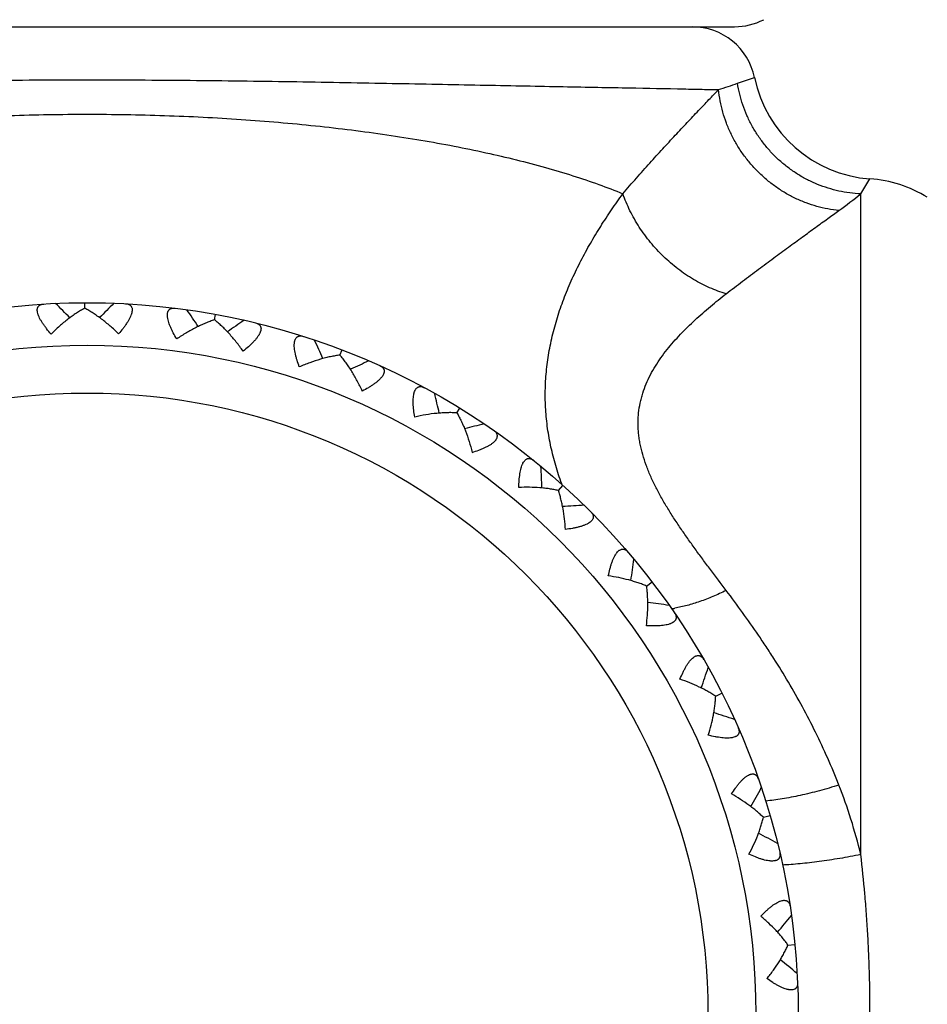
# Model space of a CAD drawing. Units: inches. Extents: x 0 to 11, y 0 to 8.5.
# Drawn here: x 3.7 to 4.1, y 4.6 to 5.1 of the extents above; entities that cross this region are included whole.
import ezdxf

# ---------------------------------------------------------------- set-up
doc = ezdxf.new("R2010")
doc.units = ezdxf.units.IN
doc.header["$LTSCALE"] = 0.605
doc.header["$MEASUREMENT"] = 0
doc.layers.get('0').update_dxf_attribs({"linetype": 'CONTINUOUS'})

msp = doc.modelspace()

# ---------------------------------------------------------------- linework, layer by layer
at = {"color": 7, "linetype": 'CONTINUOUS'}
for p, q in [((3.4313818493, 5.0675256849), (4.0413818493, 5.0675256849)), ((4.0427812967, 5.0409190921), (4.0507630656, 5.0435873784)), ((4.1008375171, 4.9888065934), (4.1051815074, 4.9958682262)), ((4.1008375171, 4.6775544839), (4.1008375171, 4.9888065934)), ((3.7352216741, 4.9348900633), (3.7352124811, 4.937523644)), ((3.7963803483, 4.929431797), (3.796855763, 4.9320221277)), ((3.8554916936, 4.9128176362), (3.8564351124, 4.9152751278)), ((3.9105377492, 4.8856121956), (3.9119171278, 4.8878542079)), ((3.9600558303, 4.8519131828), (3.9599381273, 4.8522264194)), ((3.9600521589, 4.8519126675), (3.9599381273, 4.8522264194)), ((3.9583774659, 4.849076795), (3.9605406024, 4.8514792015)), ((3.9999249501, 4.8040196806), (4.0025107472, 4.8059965912)), ((4.032492778, 4.7521020781), (4.0353980985, 4.7535696611)), ((4.054954528, 4.6950796039), (4.058080234, 4.6959877055)), ((4.0665436338, 4.6348983952), (4.0697830283, 4.6352159564))]:
    msp.add_line(p, q, dxfattribs=at)
for radius in [0.335, 0.315, 0.2924603175]:
    msp.add_circle((3.7363818493, 4.6025256849), radius, dxfattribs=at)
for centre, radius, start, end in [((4.0413818493, 5.0975256849), 0.03, 270, 297.2727272725), ((4.0213818493, 5.0375256849), 0.03, 11.6572408199, 90), ((4.1095254978, 5.0557107675), 0.06, 191.6572418015, 265.8481622194), ((3.8126726843, 5.7104009846), 0.7079237091, 288.204890254, 288.9684340056), ((4.1008375171, 4.9360256849), 0.06, 58.5, 85.8481622199), ((3.932626486, 5.1991796576), 0.2693543708, 305.8955928579, 308.6452875097), ((3.0022997138, 4.2156821133), 1.0187478779, 44.555266165, 45.0915282057), ((4.4731467514, 4.2208163589), 1.0187478779, 135.3084717943, 135.8447338268), ((2.9436661717, 4.3573188641), 1.0187478779, 33.955266165, 34.4915282057), ((4.3903581695, 4.0918011965), 1.0187478778, 124.7084717943, 125.2447338268), ((2.9120874615, 4.5073243522), 1.0187478785, 23.3552666857, 23.8915282056), ((4.2852498325, 3.9802167042), 1.0187478779, 114.1084717943, 114.6447338268), ((2.9086413443, 4.6605789958), 1.0187478779, 12.755266165, 13.2915282057), ((4.1614090145, 3.8898711828), 1.0187478779, 103.5084717943, 104.0447338268), ((2.9327655675, 4.8090504086), 1.0187019094, 2.3176582538, 2.8915380388), ((4.025775984, 3.8248994092), 1.0187019094, 93.1084619612, 93.6823417835), ((2.9844695002, 4.9533524368), 1.0187019098, 351.7176586267, 352.2915380387), ((3.8777921704, 3.7849348881), 1.0187019094, 82.5084619612, 83.0823417103), ((4.0017379806, 4.8563019797), 0.0637541415, 279.0118620177, 280.4448910149), ((3.0618356771, 5.0856809928), 1.0187019094, 341.1176582538, 341.6915380388), ((3.7249821214, 3.7728741701), 1.0187019094, 71.9084619612, 72.4823417835), ((3.1622236435, 5.2015197956), 1.0187019094, 330.5176582538, 331.0915380388), ((3.572561137, 3.7891288789), 1.0187019094, 61.3084619612, 61.8823417834), ((3.2822072284, 5.2969153477), 1.0187019094, 319.9176582538, 320.4915380388), ((3.4257312392, 3.8331442526), 1.0187019094, 50.7084619612, 51.2823417834)]:
    msp.add_arc(centre, radius, start, end, dxfattribs=at)
for points, knots in [([(3.4389245837, 5.0379121175), (3.4418697801, 5.0379736992), (3.4483366172, 5.0381070479), (3.463476971, 5.0384079816), (3.4807726243, 5.0387377037), (3.5001214273, 5.0391043259), (3.5168142403, 5.0394232569), (3.5348281835, 5.0397693355), (3.5540522179, 5.0401398935), (3.5743672029, 5.0405314505), (3.595652637, 5.040935568), (3.6177853523, 5.0413392654), (3.6406345437, 5.0417216819), (3.6640619409, 5.04205619), (3.6879248483, 5.0423183085), (3.7120798705, 5.0424852866), (3.7363819059, 5.0425429235), (3.7606839397, 5.0424853219), (3.7848389541, 5.0423182565), (3.8087018609, 5.0420562722), (3.832129248, 5.0417215548), (3.8549784337, 5.041339364), (3.8771111349, 5.0409356061), (3.8983965597, 5.0405313853), (3.9187115415, 5.040139949), (3.9379355665, 5.0397692989), (3.9559494959, 5.0394232244), (3.972642299, 5.0391044096), (3.9919910919, 5.0387376302), (4.0092867433, 5.0384080112), (4.0244270925, 5.0381070229), (4.0308939267, 5.0379737023), (4.0338391238, 5.0379121285)], [0, 0, 0, 0, 0.0148530987, 0.0326131016, 0.0763536252, 0.1020746361, 0.1301884162, 0.1605351286, 0.1929187568, 0.2271351327, 0.2629835008, 0.3002605037, 0.3387481258, 0.3782065278, 0.4183946958, 0.4590732899, 0.500000094, 0.5409268798, 0.5816054637, 0.6217936251, 0.661252033, 0.6997396201, 0.737016605, 0.7728649598, 0.8070813301, 0.8394649496, 0.8698116379, 0.8979253801, 0.9236463926, 0.9673869164, 0.9851468982, 1, 1, 1, 1]), ([(3.9887463955, 4.9888694628), (3.9908619429, 4.9913469126), (3.995062412, 4.9961888831), (4.0013428474, 5.0032371393), (4.0074531794, 5.0099480869), (4.0133401207, 5.0163052584), (4.0189541526, 5.0222887708), (4.0242459929, 5.0278769802), (4.0291697565, 5.0330429713), (4.0323280895, 5.036339751), (4.0338391238, 5.0379121285)], [0, 0, 0, 0, 0.1466783259, 0.2885910683, 0.4250335762, 0.555304718, 0.6786850088, 0.7944446253, 0.9018154355, 1, 1, 1, 1]), ([(4.0905516599, 4.9809791977), (4.0888006173, 4.9811366016), (4.0852965395, 4.9816159149), (4.0801086388, 4.9828118924), (4.075008728, 4.9844783642), (4.0700403841, 4.9866005856), (4.0652450038, 4.9891610032), (4.0606628857, 4.9921378469), (4.0563324003, 4.9955060318), (4.0522898834, 4.9992372784), (4.0485692865, 5.0033002761), (4.0452017911, 5.0076608683), (4.0422156262, 5.0122824413), (4.0396359043, 5.0171262756), (4.037484501, 5.0221516598), (4.0357791579, 5.0273167196), (4.0345348862, 5.0325773769), (4.0340173627, 5.0361334469), (4.0338392781, 5.0379120899)], [0, 0, 0, 0, 0.0607136903, 0.121934066, 0.1836210681, 0.2457509421, 0.3082702858, 0.3711174168, 0.4342208604, 0.4975009241, 0.5608728134, 0.6242490035, 0.6875416895, 0.7506660823, 0.8135422059, 0.8760936604, 0.9382698844, 1, 1, 1, 1]), ([(4.1008375171, 4.9888065934), (4.0991016843, 4.9888750056), (4.0956279413, 4.9891666884), (4.0904690324, 4.9900613127), (4.0853910273, 4.9914073209), (4.0804343549, 4.9931936302), (4.0756374733, 4.9954065638), (4.071037949, 4.9980286283), (4.0666716717, 5.0010392722), (4.0625727717, 5.0044149807), (4.0587733144, 5.0081293904), (4.0553029595, 5.0121534229), (4.0521887944, 5.0164556092), (4.0494551857, 5.021002383), (4.0471236775, 5.0257581538), (4.045212154, 5.0306860047), (4.0437361711, 5.0357467682), (4.0430486468, 5.0391895767), (4.042781242, 5.0409190758)], [0, 0, 0, 0, 0.0617269427, 0.1236761807, 0.1858201492, 0.2481550214, 0.3106563107, 0.3732981386, 0.4360505806, 0.4988799168, 0.5617503123, 0.6246247135, 0.687465788, 0.7502377055, 0.8129065235, 0.8754376991, 0.9378157865, 1, 1, 1, 1]), ([(3.4840173117, 4.9888694663), (3.487771677, 4.9904060564), (3.4955647615, 4.9933873436), (3.5077392515, 4.9974977512), (3.5206866225, 5.0013600532), (3.5343634227, 5.0049670869), (3.5487208574, 5.0083141469), (3.5637078087, 5.0113947725), (3.5792729227, 5.0142027959), (3.5953647912, 5.0167319447), (3.6119317262, 5.018976097), (3.6289200212, 5.0209283908), (3.6462724776, 5.022586166), (3.6639291698, 5.0239475455), (3.6818292918, 5.0250102555), (3.6999120086, 5.0257721238), (3.7181164768, 5.0262309699), (3.7363818501, 5.0263846347), (3.7546472233, 5.0262309699), (3.7728516915, 5.0257721237), (3.7909344084, 5.0250102554), (3.8088345303, 5.0239475454), (3.8264912225, 5.0225861658), (3.8438436789, 5.0209283906), (3.8608319738, 5.0189760969), (3.8773989088, 5.0167319445), (3.8934907773, 5.0142027957), (3.9090558912, 5.0113947723), (3.9240428424, 5.0083141466), (3.9384002771, 5.0049670867), (3.9520770773, 5.0013600529), (3.9650244481, 4.9974977509), (3.9771989381, 4.9933873432), (3.9849920226, 4.990406056), (3.9887463879, 4.988869466)], [0, 0, 0, 0, 0.0237235034, 0.0487779775, 0.0751291752, 0.1027222271, 0.1314830275, 0.161332831, 0.192189797, 0.2239697359, 0.2565866801, 0.2899520762, 0.3239657162, 0.3585209956, 0.3935103853, 0.4288257369, 0.4643585139, 0.5000000005, 0.5356414872, 0.5711742641, 0.6064896157, 0.6414790054, 0.6760342847, 0.7100479247, 0.7434133208, 0.7760302649, 0.8078102037, 0.8386671696, 0.868516973, 0.8972777733, 0.9248708252, 0.9512220227, 0.9762764967, 1, 1, 1, 1]), ([(3.9599381273, 4.8522264194), (3.9589086109, 4.8550687696), (3.9570273309, 4.8607892429), (3.9551596292, 4.8680666945), (3.9539913676, 4.8739221031), (3.953282963, 4.8783254361), (3.9527443748, 4.882745934), (3.9523794893, 4.8871815503), (3.9521901324, 4.8916298172), (3.9521739262, 4.8975795139), (3.9525993699, 4.9050401173), (3.9538065567, 4.9139694335), (3.9556806514, 4.9228533696), (3.9581790717, 4.9316607482), (3.9607368985, 4.9388992457), (3.9630467081, 4.9446253006), (3.9655320667, 4.9503170223), (3.9689347869, 4.9573203718), (3.9734189277, 4.9655275389), (3.9782473971, 4.9735307375), (3.9833570204, 4.9813160859), (3.9869284209, 4.9863765526), (3.9887463879, 4.988869466)], [0, 0, 0, 0, 0.0620820116, 0.1235739662, 0.154161843, 0.1846754028, 0.2151418665, 0.2455905468, 0.2760503369, 0.3065499438, 0.367748225, 0.4293383592, 0.4914205209, 0.5540467768, 0.6172118412, 0.6489753158, 0.6808309433, 0.7447404702, 0.808798576, 0.8728285363, 0.9366378896, 1, 1, 1, 1]), ([(4.0374603336, 4.9417463515), (4.0347954506, 4.9425116379), (4.0294794908, 4.9444494411), (4.0218424663, 4.9483971794), (4.0157960183, 4.9525092251), (4.0111993453, 4.956253115), (4.0067747968, 4.9602975279), (4.0026925917, 4.9647199954), (3.9990079865, 4.9694587223), (3.9956265913, 4.9743577795), (3.991981304, 4.9807451956), (3.9896998503, 4.9861427969), (3.9887464041, 4.9888694718)], [0, 0, 0, 0, 0.1184503128, 0.2408818201, 0.3664239389, 0.4300524291, 0.4940383896, 0.6224082291, 0.6865267533, 0.7503748258, 0.8765950294, 1, 1, 1, 1]), ([(4.0374603336, 4.9417463515), (4.0400066674, 4.943722485), (4.0450407818, 4.9475807215), (4.051323347, 4.9523011267), (4.0562338776, 4.9559520516), (4.0609495885, 4.9594387794), (4.0666441621, 4.9636183729), (4.0732124161, 4.9684072465), (4.079386902, 4.9728903575), (4.0851226319, 4.9770474987), (4.08879545, 4.9797075778), (4.0905516599, 4.9809792531)], [0, 0, 0, 0, 0.1464697367, 0.2882159241, 0.357097594, 0.4245339327, 0.5547244827, 0.6780934201, 0.7939210943, 0.9014678964, 1, 1, 1, 1]), ([(4.0374603336, 4.8019538409), (4.0349756536, 4.805233711), (4.0312594328, 4.8101344878), (4.026371859, 4.8166807568), (4.02278688, 4.821560802), (4.0192909987, 4.8264364709), (4.0159063991, 4.8313140289), (4.0126581882, 4.8361991093), (4.0095791555, 4.8410993962), (4.0067028335, 4.8460184205), (4.0040695622, 4.8509599402), (4.0017232462, 4.8559237857), (3.9997084318, 4.8609055295), (3.9980721887, 4.8658957828), (3.9970543847, 4.8700745032), (3.9964766051, 4.8734010647), (3.9961649851, 4.875870822), (3.9959767964, 4.8783266663), (3.9959139206, 4.8807650384), (3.995975924, 4.8831824966), (3.9962249029, 4.8863632031), (3.9967205772, 4.8895029032), (3.9974499366, 4.8925772032), (3.9983260608, 4.8955978318), (3.99968793, 4.8992884898), (4.0017030933, 4.9035615986), (4.0040505108, 4.9076775155), (4.0066849589, 4.9116392865), (4.0095621033, 4.9154541266), (4.0126415399, 4.9191317915), (4.0158896584, 4.9226800789), (4.0192737843, 4.9261104148), (4.0227689045, 4.9294302487), (4.0263527501, 4.9326469477), (4.0312105615, 4.9368008038), (4.0349454744, 4.939794703), (4.0374603336, 4.9417463515)], [0, 0, 0, 0, 0.0739414961, 0.1105217384, 0.1468051854, 0.182753141, 0.2183276598, 0.2534840649, 0.2881628815, 0.3223110714, 0.3558594838, 0.3887505135, 0.4209287614, 0.4523619884, 0.4830429237, 0.4981150946, 0.513016351, 0.5277585516, 0.5423571748, 0.5568293742, 0.5711934004, 0.5996685244, 0.6138269898, 0.6279534385, 0.656165386, 0.6844111836, 0.7127579647, 0.7412351021, 0.7698490079, 0.7985781137, 0.8273985989, 0.8562687428, 0.8851515301, 0.9140089711, 0.9427964187, 1, 1, 1, 1]), ([(3.7193665031, 4.9227728149), (3.71863661, 4.9235977997), (3.7175839296, 4.9248468865), (3.7162867981, 4.9265540984), (3.7154108426, 4.9278081571), (3.7146357115, 4.9290404613), (3.7139791911, 4.9302371551), (3.7135346897, 4.9312142051), (3.7132590312, 4.9319650001), (3.7130510198, 4.9326478202), (3.7129154511, 4.9333067597), (3.7128707583, 4.9339326823), (3.7128856227, 4.934480231), (3.7129844699, 4.93499165), (3.713176737, 4.9354415837), (3.7133577827, 4.9357367092), (3.7135769918, 4.9359975992), (3.7138321455, 4.9362241245), (3.714120629, 4.936416791), (3.7145547761, 4.936634065), (3.7151761388, 4.9368220284), (3.7157003406, 4.9368867933), (3.7159747532, 4.9369035407)], [0, 0, 0, 0, 0.1840267197, 0.2726974271, 0.358137415, 0.4395047828, 0.5157968178, 0.5860210063, 0.6185877226, 0.6493455998, 0.7052475045, 0.730484238, 0.7540203775, 0.7966782005, 0.8164189523, 0.8355104728, 0.8543067956, 0.8731422629, 0.8923218212, 0.9120959653, 0.9540695906, 1, 1, 1, 1]), ([(3.7544540692, 4.9370378594), (3.7547285913, 4.9370230282), (3.7552532304, 4.9369619248), (3.755875887, 4.936778305), (3.7563115392, 4.9365640714), (3.756601361, 4.9363734254), (3.756858089, 4.9361486846), (3.7570791163, 4.9358893307), (3.7572622217, 4.9355954757), (3.757457627, 4.9351468917), (3.7575600434, 4.9346361699), (3.7575787289, 4.9340887298), (3.7575383968, 4.9334625009), (3.7574074398, 4.9328026194), (3.7572041873, 4.9321183592), (3.7569337749, 4.931365653), (3.7564960963, 4.9303855207), (3.7558479459, 4.9291842678), (3.7550814293, 4.9279465867), (3.7542142577, 4.9266864524), (3.752929085, 4.9249702453), (3.7518851626, 4.9237138531), (3.7511610523, 4.9228837992)], [0, 0, 0, 0, 0.0459302829, 0.0879036674, 0.1076776709, 0.1268571413, 0.1456926868, 0.1644891554, 0.183580802, 0.2033216975, 0.2459798929, 0.2695164138, 0.2947537884, 0.3506563887, 0.3814146025, 0.4139815994, 0.4842061179, 0.5604985981, 0.6418659682, 0.7273055233, 0.8159746976, 1, 1, 1, 1]), ([(3.7352216696, 4.9348913411), (3.7345652308, 4.9345479384), (3.7332413387, 4.9338069921), (3.7312708986, 4.9325782827), (3.7292790248, 4.9312173351), (3.7265752544, 4.9292154428), (3.7232156256, 4.9264424318), (3.7206413697, 4.9240356601), (3.7193665031, 4.9227728149)], [0, 0, 0, 0, 0.1109975908, 0.2271885477, 0.3478177621, 0.472344254, 0.7311414265, 1, 1, 1, 1]), ([(3.7511610523, 4.9228837992), (3.7498774002, 4.9241377138), (3.7472864046, 4.9265264553), (3.743907499, 4.929275944), (3.7411898195, 4.9312589113), (3.7391884933, 4.9326059198), (3.737209523, 4.9338208434), (3.73588049, 4.9345525295), (3.7352216696, 4.9348913411)], [0, 0, 0, 0, 0.2688586387, 0.527655753, 0.6521821729, 0.7728113737, 0.8890023863, 1, 1, 1, 1]), ([(3.7785667561, 4.9204379053), (3.7780010754, 4.9213830769), (3.7771961299, 4.9228044904), (3.7762351775, 4.9247211784), (3.7756048556, 4.9261149703), (3.7750696358, 4.927468832), (3.7746444521, 4.9287658725), (3.7743872657, 4.9298080161), (3.774254421, 4.9305967068), (3.7741755649, 4.9313061388), (3.7741635224, 4.9319787718), (3.7742347316, 4.9326022346), (3.7743500647, 4.9331377052), (3.7745413013, 4.9336222139), (3.7748130534, 4.9340291019), (3.7750452983, 4.9342858876), (3.7753087577, 4.9345020018), (3.775601227, 4.9346777256), (3.7759202289, 4.9348140374), (3.7763869353, 4.9349477418), (3.7770322707, 4.9350181971), (3.7775594408, 4.9349854292), (3.7778322514, 4.9349514122)], [0, 0, 0, 0, 0.1840267197, 0.2726974271, 0.358137415, 0.4395047828, 0.5157968178, 0.5860210063, 0.6185877226, 0.6493455998, 0.7052475045, 0.730484238, 0.7540203775, 0.7966782005, 0.8164189523, 0.8355104728, 0.8543067956, 0.8731422629, 0.8923218212, 0.9120959653, 0.9540695906, 1, 1, 1, 1]), ([(3.796380579, 4.9294330539), (3.7956721727, 4.929216264), (3.7942345743, 4.9287314935), (3.7920717364, 4.9278862167), (3.789863505, 4.9269149011), (3.7868376227, 4.9254445326), (3.7830252257, 4.9233368502), (3.7800521697, 4.9214446871), (3.7785667561, 4.9204379053)], [0, 0, 0, 0, 0.1109975908, 0.2271885477, 0.3478177621, 0.472344254, 0.7311414265, 1, 1, 1, 1]), ([(3.8098391581, 4.9146983455), (3.8088080704, 4.916166992), (3.8067007015, 4.9189915876), (3.8038852279, 4.9223157115), (3.8015786942, 4.924764761), (3.7998593039, 4.9264569299), (3.7981375909, 4.9280151555), (3.796965832, 4.928978833), (3.796380579, 4.9294330539)], [0, 0, 0, 0, 0.2688586387, 0.527655753, 0.6521821729, 0.7728113737, 0.8890023863, 1, 1, 1, 1]), ([(3.8156796394, 4.9280051167), (3.8159467487, 4.9279400398), (3.8164511949, 4.9277834711), (3.817029449, 4.9274884462), (3.8174182584, 4.9271977296), (3.8176680649, 4.9269570237), (3.8178790705, 4.9266888926), (3.8180486175, 4.9263933063), (3.8181745433, 4.9260707833), (3.8182840965, 4.9255939091), (3.8182908172, 4.925073063), (3.8182084814, 4.9245315276), (3.818053642, 4.9239234042), (3.8178035336, 4.9232988731), (3.8174778789, 4.9226636781), (3.8170736197, 4.9219735593), (3.8164631133, 4.9210906641), (3.8156050513, 4.9200291383), (3.8146239419, 4.9189535797), (3.8135397649, 4.9178744665), (3.8119608246, 4.9164239551), (3.8107036013, 4.9153810337), (3.8098391581, 4.9146983455)], [0, 0, 0, 0, 0.0459302829, 0.0879036674, 0.1076776709, 0.1268571413, 0.1456926868, 0.1644891554, 0.183580802, 0.2033216975, 0.2459798929, 0.2695164138, 0.2947537884, 0.3506563887, 0.3814146025, 0.4139815994, 0.4842061179, 0.5604985981, 0.6418659682, 0.7273055233, 0.8159746976, 1, 1, 1, 1]), ([(3.8363272678, 4.9072528737), (3.8359451058, 4.908285974), (3.8354153673, 4.9098312024), (3.8348233905, 4.9118919513), (3.8344602147, 4.9133779071), (3.834183173, 4.9148071201), (3.8340038373, 4.9161602401), (3.8339427433, 4.9172319096), (3.8339572464, 4.9180315786), (3.8340102369, 4.9187434102), (3.8341221317, 4.9194067802), (3.8343068126, 4.9200065048), (3.834518678, 4.9205116221), (3.8347957774, 4.9209526846), (3.8351377396, 4.92130264), (3.8354132574, 4.9215123219), (3.8357119755, 4.9216762845), (3.8360317785, 4.9217952095), (3.8363704115, 4.9218705144), (3.8368537488, 4.9219160858), (3.8375010321, 4.9218666285), (3.8380131786, 4.9217374461), (3.8382750763, 4.9216538258)], [0, 0, 0, 0, 0.1840267194, 0.2726974278, 0.3581374161, 0.4395047824, 0.5157968131, 0.586020999, 0.6185877191, 0.6493456025, 0.7052475131, 0.7304842451, 0.7540203838, 0.7966782039, 0.8164189551, 0.8355104751, 0.8543067977, 0.873142265, 0.8923218232, 0.9120959669, 0.9540695914, 1, 1, 1, 1]), ([(3.8554917737, 4.9128176464), (3.8547555773, 4.9127348683), (3.8532533364, 4.9125228184), (3.8509719151, 4.9120898224), (3.8486226895, 4.9115412885), (3.8453779682, 4.9106526267), (3.8412429191, 4.9092822072), (3.8379725331, 4.9079692318), (3.8363272678, 4.9072528737)], [0, 0, 0, 0, 0.1109975778, 0.2271886144, 0.3478180146, 0.4723445689, 0.7311412581, 1, 1, 1, 1]), ([(3.8660102174, 4.8958586569), (3.8652668843, 4.8974919115), (3.8637150651, 4.9006559597), (3.8615591136, 4.9044412687), (3.859742446, 4.907272816), (3.8583636733, 4.9092523928), (3.8569579784, 4.9111007393), (3.855983485, 4.9122635186), (3.8554917737, 4.9128176464)], [0, 0, 0, 0, 0.2688586387, 0.5276557529, 0.6521821729, 0.7728113737, 0.8890023863, 1, 1, 1, 1]), ([(3.8741988314, 4.9078639882), (3.8744494115, 4.9077508868), (3.8749164485, 4.9075041963), (3.8754305647, 4.9071078353), (3.8757592615, 4.9067505576), (3.8759605269, 4.9064680071), (3.8761186087, 4.9061656368), (3.876230889, 4.9058439061), (3.8762953373, 4.9055037226), (3.8763152994, 4.9050148337), (3.8762260951, 4.9045016394), (3.8760455482, 4.9039844908), (3.8757814859, 4.9034152278), (3.8754207622, 4.9028473618), (3.8749838197, 4.9022829109), (3.8744595108, 4.9016789327), (3.8736970127, 4.9009234073), (3.8726583241, 4.9000378378), (3.8714961065, 4.8991611095), (3.8702319263, 4.8982998469), (3.8684131065, 4.8971645361), (3.8669854905, 4.8963706798), (3.8660102174, 4.8958586569)], [0, 0, 0, 0, 0.0459302829, 0.0879036674, 0.1076776709, 0.1268571413, 0.1456926868, 0.1644891554, 0.183580802, 0.2033216975, 0.2459798929, 0.2695164138, 0.2947537884, 0.3506563887, 0.3814146025, 0.4139815994, 0.4842061179, 0.5604985981, 0.6418659682, 0.7273055233, 0.8159746976, 1, 1, 1, 1]), ([(3.890676712, 4.8836677159), (3.8904911117, 4.8847534859), (3.8902546599, 4.8863697916), (3.8900518625, 4.8885042695), (3.8899682278, 4.8900316747), (3.8899588193, 4.8914874609), (3.8900314522, 4.8928504794), (3.8901685359, 4.8939150996), (3.8903298915, 4.8946984547), (3.8905129201, 4.8953883913), (3.8907449333, 4.8960198579), (3.8910367828, 4.8965753761), (3.8913379499, 4.8970329008), (3.8916914546, 4.897415464), (3.8920919562, 4.8976965431), (3.8924013437, 4.897851965), (3.8927251254, 4.89795818), (3.8930613475, 4.8980162475), (3.8934080543, 4.8980279753), (3.8938915265, 4.8979838585), (3.8945186665, 4.8978161766), (3.89499831, 4.8975949886), (3.8952403565, 4.8974646188)], [0, 0, 0, 0, 0.1840267197, 0.2726974271, 0.358137415, 0.4395047827, 0.5157968178, 0.5860210063, 0.6185877226, 0.6493455998, 0.7052475045, 0.730484238, 0.7540203775, 0.7966782005, 0.8164189523, 0.8355104728, 0.8543067956, 0.8731422629, 0.8923218212, 0.9120959653, 0.9540695906, 1, 1, 1, 1]), ([(3.9105378298, 4.8856121909), (3.9097989692, 4.8856662497), (3.908283357, 4.8857341575), (3.9059612189, 4.8857282212), (3.9035511807, 4.8856211912), (3.9001983572, 4.8853445651), (3.8958817791, 4.8847581791), (3.8924256754, 4.8840692005), (3.890676712, 4.8836677159)], [0, 0, 0, 0, 0.1109975908, 0.2271885477, 0.3478177621, 0.472344254, 0.7311414265, 1, 1, 1, 1]), ([(3.9105378298, 4.8856121909), (3.9109192176, 4.8849770682), (3.9116631869, 4.8836548719), (3.9127048882, 4.8815794874), (3.9136959869, 4.8793800642), (3.9149607867, 4.8762626579), (3.9163836349, 4.8721453536), (3.9173269419, 4.8687498395), (3.9177571509, 4.8670077188)], [0, 0, 0, 0, 0.1109976137, 0.2271886263, 0.3478178271, 0.4723442471, 0.7311413613, 1, 1, 1, 1]), ([(3.9177571509, 4.8670077188), (3.9188099687, 4.8673316013), (3.9203592539, 4.8678492989), (3.922355878, 4.8686306616), (3.9237569158, 4.8692446795), (3.925060576, 4.8698926552), (3.9262444414, 4.8705720446), (3.9271329076, 4.8711744147), (3.9277593721, 4.8716716388), (3.9282926898, 4.8721460815), (3.9287517176, 4.8726379014), (3.9291159904, 4.8731488755), (3.9293885865, 4.8736239873), (3.9295706714, 4.8741120149), (3.9296409817, 4.8745962331), (3.9296402104, 4.8749424668), (3.929589029, 4.8752793614), (3.9294892662, 4.8756056512), (3.9293434108, 4.8759204032), (3.9290860448, 4.8763320482), (3.928653613, 4.8768162178), (3.9282399249, 4.8771446107), (3.928014426, 4.8773018767)], [0, 0, 0, 0, 0.1840253024, 0.2726944767, 0.3581340318, 0.4395014019, 0.5157938821, 0.5860184006, 0.6185853975, 0.6493436113, 0.7052462116, 0.7304835862, 0.7540201071, 0.7966783025, 0.816419198, 0.8355108446, 0.8543073132, 0.8731428587, 0.8923223291, 0.9120963326, 0.9540697171, 1, 1, 1, 1]), ([(3.9397601804, 4.8504873769), (3.9397774761, 4.8515887601), (3.9398423809, 4.8532209797), (3.9400356843, 4.8553563383), (3.940234445, 4.8568730636), (3.9404929909, 4.858305738), (3.9408151134, 4.8596321362), (3.9411456961, 4.8606533723), (3.9414483975, 4.8613936781), (3.9417552176, 4.8620381729), (3.9420994307, 4.8626161845), (3.9424884882, 4.8631085369), (3.9428686782, 4.863502854), (3.9432865236, 4.8638138612), (3.9437318957, 4.864016471), (3.9440645936, 4.8641123285), (3.9444023885, 4.8641571709), (3.9447435546, 4.8641523989), (3.9450865023, 4.8641001494), (3.9455536089, 4.8639678501), (3.9461392017, 4.8636876663), (3.9465699724, 4.8633820218), (3.9467839067, 4.8632093519)], [0, 0, 0, 0, 0.1840267197, 0.2726974271, 0.358137415, 0.4395047827, 0.5157968178, 0.5860210063, 0.6185877226, 0.6493455998, 0.7052475045, 0.730484238, 0.7540203775, 0.7966782005, 0.8164189523, 0.8355104728, 0.8543067956, 0.8731422629, 0.8923218212, 0.9120959653, 0.9540695906, 1, 1, 1, 1]), ([(3.9583626585, 4.8490603497), (3.957676806, 4.8492183331), (3.9562704012, 4.8495073306), (3.9541079195, 4.8498600487), (3.9518618096, 4.8501417212), (3.9487359958, 4.8504262177), (3.9446917648, 4.8506002846), (3.9414212798, 4.8505549237), (3.9397601804, 4.8504873769)], [0, 0, 0, 0, 0.1128638315, 0.230156019, 0.3512785441, 0.4757935053, 0.733404971, 1, 1, 1, 1]), ([(3.9617263568, 4.8307089428), (3.9616199014, 4.8323680036), (3.9613231549, 4.8356253143), (3.9607273043, 4.8396291958), (3.9601176298, 4.8427081477), (3.959602718, 4.8449125101), (3.9590258913, 4.8470262762), (3.9585914676, 4.8483947681), (3.9583626585, 4.8490603497)], [0, 0, 0, 0, 0.2665950879, 0.5242065508, 0.6487214785, 0.7698439826, 0.8871361661, 1, 1, 1, 1]), ([(3.9736444602, 4.839024001), (3.9738385458, 4.8388292881), (3.9741875425, 4.8384328274), (3.9745274009, 4.8378797327), (3.9747078033, 4.8374290179), (3.9747956158, 4.8370934116), (3.9748360209, 4.8367546121), (3.9748267346, 4.8364139785), (3.974766181, 4.8360730802), (3.9746112342, 4.8356089656), (3.9743456048, 4.8351608955), (3.9739931819, 4.8347415652), (3.9735441805, 4.8343031739), (3.9730053135, 4.8339004137), (3.972396408, 4.8335279117), (3.9716917937, 4.8331494832), (3.9707106986, 4.832713967), (3.9694252339, 4.8322549594), (3.9680274307, 4.8318480829), (3.9665398023, 4.8314918717), (3.9644363661, 4.8310764296), (3.9628198901, 4.8308412687), (3.9617263568, 4.8307089428)], [0, 0, 0, 0, 0.0459302829, 0.0879036673, 0.1076776708, 0.1268571412, 0.1456926866, 0.1644891552, 0.1835808019, 0.2033216973, 0.2459798927, 0.2695164137, 0.2947537885, 0.3506563888, 0.3814146026, 0.4139815994, 0.4842061179, 0.560498598, 0.6418659678, 0.7273055229, 0.8159746975, 1, 1, 1, 1]), ([(3.9819024883, 4.8088442785), (3.9821220898, 4.8099236854), (3.982486136, 4.8115161125), (3.9830689429, 4.8135794735), (3.9835433154, 4.8150337541), (3.9840609918, 4.8163944205), (3.9846216101, 4.8176389293), (3.9851344093, 4.8185819273), (3.9855681255, 4.8192539177), (3.9859882655, 4.8198309744), (3.9864329307, 4.820335804), (3.9869059179, 4.820748187), (3.9873521553, 4.8210658387), (3.9878200805, 4.8212946754), (3.9882951228, 4.821411901), (3.9886397765, 4.8214449224), (3.9889800558, 4.8214268618), (3.9893145223, 4.8213594133), (3.9896420063, 4.8212449697), (3.9900768053, 4.8210290032), (3.9906008649, 4.8206458801), (3.990968061, 4.8202662104), (3.9911465817, 4.8200571335)], [0, 0, 0, 0, 0.1840267197, 0.2726974271, 0.358137415, 0.4395047827, 0.5157968178, 0.5860210063, 0.6185877226, 0.6493455998, 0.7052475045, 0.730484238, 0.7540203775, 0.7966782005, 0.8164189523, 0.8355104728, 0.8543067956, 0.8731422629, 0.8923218212, 0.9120959653, 0.9540695906, 1, 1, 1, 1]), ([(3.999925018, 4.804019652), (3.9992799306, 4.804301103), (3.9979506868, 4.8048438792), (3.9958899893, 4.8055883698), (3.9937340216, 4.8062784109), (3.9907138834, 4.8071330498), (3.9867706865, 4.8080480878), (3.9835476679, 4.8086051111), (3.9819024883, 4.8088442785)], [0, 0, 0, 0, 0.1128638323, 0.2301560744, 0.3512786881, 0.4757936461, 0.7334048279, 1, 1, 1, 1]), ([(3.9998555499, 4.7853626487), (4.0000560976, 4.7870129809), (4.0003636017, 4.7902692934), (4.0005144385, 4.7943144569), (4.0004815453, 4.7974530173), (4.0003809157, 4.7997144819), (4.0002027625, 4.801898286), (4.0000274879, 4.8033233384), (3.999925018, 4.804019652)], [0, 0, 0, 0, 0.2665951124, 0.5242064984, 0.6487213769, 0.7698438899, 0.8871361405, 1, 1, 1, 1]), ([(4.0374603336, 4.8019538409), (4.0353998442, 4.8009473456), (4.0313036177, 4.7990853504), (4.0261113674, 4.7970921911), (4.0220290126, 4.7957558829), (4.0190615237, 4.7948982576), (4.0161604616, 4.7941758452), (4.0142417489, 4.7937785461), (4.0132959506, 4.7936042613)], [0, 0, 0, 0, 0.2683117504, 0.5261368344, 0.650277308, 0.7708182557, 0.8874741677, 1, 1, 1, 1]), ([(4.0905518187, 4.71029931), (4.0888863961, 4.7145344646), (4.0853835814, 4.7229023613), (4.0796305981, 4.7351744816), (4.0734389173, 4.7471135859), (4.0668535269, 4.7587172519), (4.061063137, 4.7681306013), (4.0562795662, 4.7755006596), (4.0490281397, 4.7863043562), (4.0426751902, 4.7950698907), (4.0374603336, 4.8019538409)], [0, 0, 0, 0, 0.1284868854, 0.2560272754, 0.3825679919, 0.508106957, 0.6326420114, 0.6945339932, 0.7561693012, 1, 1, 1, 1]), ([(4.0130998412, 4.7913434621), (4.0132547972, 4.7911163696), (4.0135249088, 4.7906624759), (4.0137572252, 4.7900563022), (4.0138516395, 4.7895800934), (4.0138762183, 4.7892340609), (4.0138536112, 4.7888936103), (4.0137818234, 4.7885604977), (4.0136595944, 4.7882365557), (4.0134219172, 4.7878088637), (4.0130783976, 4.7874173026), (4.0126548523, 4.7870699567), (4.0121328702, 4.7867216408), (4.0115291106, 4.7864248789), (4.0108620736, 4.7861707425), (4.0100998708, 4.7859283865), (4.009055404, 4.7856807761), (4.0077074402, 4.7854660642), (4.0062586446, 4.7853232587), (4.0047308765, 4.7852467774), (4.0025869136, 4.7852253546), (4.000954764, 4.7852915595), (3.9998555499, 4.7853626487)], [0, 0, 0, 0, 0.0459302829, 0.0879036673, 0.1076776708, 0.1268571412, 0.1456926866, 0.1644891552, 0.1835808019, 0.2033216973, 0.2459798927, 0.2695164137, 0.2947537885, 0.3506563888, 0.3814146026, 0.4139815994, 0.4842061179, 0.560498598, 0.6418659678, 0.7273055229, 0.8159746975, 1, 1, 1, 1]), ([(4.0156653483, 4.7601596706), (4.0160797607, 4.7611802618), (4.0167305237, 4.7626785479), (4.0176829432, 4.7645994903), (4.0184167377, 4.7659416926), (4.0191758765, 4.7671839124), (4.0199558571, 4.7683040576), (4.0206333713, 4.7691366336), (4.0211832998, 4.769717374), (4.0217024206, 4.7702072981), (4.0222323619, 4.7706217162), (4.0227731361, 4.7709400554), (4.0232701911, 4.7711702005), (4.0237722261, 4.7713090568), (4.0242607258, 4.7713368972), (4.0246055724, 4.7713059557), (4.0249367227, 4.7712256084), (4.0252530744, 4.7710977853), (4.025553918, 4.7709250536), (4.0259415699, 4.7706327905), (4.0263862106, 4.7701598038), (4.0266772999, 4.7697190668), (4.0268143143, 4.7694807187)], [0, 0, 0, 0, 0.1840267197, 0.2726974271, 0.358137415, 0.4395047827, 0.5157968178, 0.5860210063, 0.6185877226, 0.6493455998, 0.7052475045, 0.730484238, 0.7540203775, 0.7966782005, 0.8164189523, 0.8355104728, 0.8543067956, 0.8731422629, 0.8923218212, 0.9120959653, 0.9540695906, 1, 1, 1, 1]), ([(4.0324928333, 4.752102106), (4.0319105273, 4.7524974188), (4.0307038113, 4.7532754486), (4.0288152297, 4.7543863025), (4.0268229877, 4.7554611611), (4.024011598, 4.7568567751), (4.020304012, 4.758481555), (4.0172384574, 4.7596219517), (4.0156653483, 4.7601596706)], [0, 0, 0, 0, 0.1128638315, 0.230156019, 0.3512785441, 0.4757935053, 0.733404971, 1, 1, 1, 1]), ([(4.0289925696, 4.7337762567), (4.0294932758, 4.7353615354), (4.0303945356, 4.7385057146), (4.0312869119, 4.7424541027), (4.0318319225, 4.7455451562), (4.0321490095, 4.7477865404), (4.0323756101, 4.7499658496), (4.0324654667, 4.7513988254), (4.0324928333, 4.752102106)], [0, 0, 0, 0, 0.2665950879, 0.5242065508, 0.6487214785, 0.7698439826, 0.8871361661, 1, 1, 1, 1]), ([(4.0431110304, 4.7372187043), (4.0432215681, 4.7369669827), (4.0434035761, 4.7364711472), (4.0435204216, 4.7358325827), (4.0435256255, 4.7353471326), (4.0434861317, 4.7350024837), (4.0434012841, 4.7346720014), (4.0432694447, 4.7343577787), (4.043089712, 4.7340618488), (4.0427774162, 4.7336851763), (4.0423677304, 4.733363488), (4.041887518, 4.7330999811), (4.0413103702, 4.7328536284), (4.0406623237, 4.732672993), (4.0399599208, 4.7325458958), (4.039166143, 4.7324478837), (4.0380939513, 4.7323966297), (4.0367294936, 4.7324335416), (4.0352791519, 4.7325596809), (4.0337633857, 4.7327655397), (4.0316520681, 4.7331388674), (4.0300599491, 4.7335041787), (4.0289925696, 4.7337762567)], [0, 0, 0, 0, 0.0459302829, 0.0879036673, 0.1076776708, 0.1268571412, 0.1456926866, 0.1644891552, 0.1835808019, 0.2033216973, 0.2459798927, 0.2695164137, 0.2947537885, 0.3506563888, 0.3814146026, 0.4139815994, 0.4842061179, 0.560498598, 0.6418659678, 0.7273055229, 0.8159746975, 1, 1, 1, 1]), ([(4.0398964574, 4.7060951248), (4.0404915372, 4.7070220683), (4.0414068069, 4.7083750779), (4.0426963336, 4.7100880412), (4.0436645061, 4.7112723568), (4.0446391985, 4.712353734), (4.0456119212, 4.7133112859), (4.0464310274, 4.7140050245), (4.0470783995, 4.7144746947), (4.0476787839, 4.7148607655), (4.0482759147, 4.7151706283), (4.0488660197, 4.7153840589), (4.0493969282, 4.7155188428), (4.0499159389, 4.7155629795), (4.0504012238, 4.7155004847), (4.050734494, 4.7154066361), (4.0510452133, 4.7152667444), (4.0513326533, 4.7150829093), (4.0515965889, 4.7148577845), (4.0519238635, 4.7144991998), (4.05227391, 4.7139524922), (4.0524789578, 4.7134657299), (4.0525697896, 4.7132062451)], [0, 0, 0, 0, 0.1840267197, 0.2726974271, 0.358137415, 0.4395047828, 0.5157968178, 0.5860210063, 0.6185877226, 0.6493455998, 0.7052475045, 0.730484238, 0.7540203775, 0.7966782005, 0.8164189523, 0.8355104728, 0.8543067956, 0.8731422629, 0.8923218212, 0.9120959653, 0.9540695906, 1, 1, 1, 1]), ([(4.0905518187, 4.71029931), (4.089013821, 4.7098138604), (4.0859469323, 4.7088814722), (4.0813569766, 4.7075939419), (4.0768276646, 4.7064321732), (4.072389285, 4.7054038396), (4.0680708309, 4.7045155636), (4.0639007866, 4.703773155), (4.0599067007, 4.7031814662), (4.0573006873, 4.702880916), (4.0560321258, 4.7027587451)], [0, 0, 0, 0, 0.1367027419, 0.2716775191, 0.4040373291, 0.5330073573, 0.6578096631, 0.7776987028, 0.8919772803, 1, 1, 1, 1]), ([(4.1008375171, 4.6775544839), (4.099482096, 4.6831398441), (4.0964333688, 4.6941831267), (4.0926377802, 4.704994753), (4.0905518187, 4.71029931)], [0, 0, 0, 0, 0.5020750888, 1, 1, 1, 1]), ([(4.0549545874, 4.6950796212), (4.0544549366, 4.6955753041), (4.0534119324, 4.6965620341), (4.0517599219, 4.6980013388), (4.0499993985, 4.6994243309), (4.0474927092, 4.7013132881), (4.0441472724, 4.7035923572), (4.0413438079, 4.7052772064), (4.0398964574, 4.7060951248)], [0, 0, 0, 0, 0.1128638315, 0.230156019, 0.3512785441, 0.4757935053, 0.733404971, 1, 1, 1, 1]), ([(4.0481429898, 4.6777103743), (4.0489267658, 4.6791764952), (4.0503910219, 4.6821012321), (4.0519944814, 4.6858180886), (4.0530987951, 4.6887561389), (4.0538227767, 4.6909009461), (4.0544463973, 4.6930013826), (4.0547983185, 4.694393376), (4.0549545874, 4.6950796212)], [0, 0, 0, 0, 0.2665950879, 0.5242065508, 0.6487214785, 0.7698439826, 0.8871361661, 1, 1, 1, 1]), ([(4.0626537669, 4.6784969678), (4.0627161138, 4.6782292082), (4.0628038062, 4.6777083533), (4.062801193, 4.6770591918), (4.0627170089, 4.6765810685), (4.0626147904, 4.6762495659), (4.062470598, 4.6759403309), (4.0622832068, 4.6756557224), (4.0620521044, 4.6753979045), (4.0616758484, 4.675085107), (4.0612139788, 4.6748442704), (4.0606934885, 4.674673596), (4.0600808727, 4.6745376143), (4.0594106568, 4.6744792704), (4.0586968604, 4.67448355), (4.0578985987, 4.674533227), (4.0568352754, 4.6746800787), (4.0555008916, 4.6749673546), (4.054098503, 4.6753581337), (4.0526464708, 4.6758393068), (4.0506398562, 4.6765946435), (4.0491421056, 4.6772465933), (4.0481429898, 4.6777103743)], [0, 0, 0, 0, 0.0459302829, 0.0879036673, 0.1076776708, 0.1268571412, 0.1456926866, 0.1644891552, 0.1835808019, 0.2033216973, 0.2459798927, 0.2695164137, 0.2947537885, 0.3506563888, 0.3814146026, 0.4139815994, 0.4842061179, 0.560498598, 0.6418659678, 0.7273055229, 0.8159746975, 1, 1, 1, 1]), ([(4.1008375171, 4.6775544839), (4.0975416649, 4.6768857011), (4.0926184519, 4.6759664242), (4.0860912314, 4.674914248), (4.0813385113, 4.6742316575), (4.076725889, 4.6736544759), (4.0722865001, 4.6731867885), (4.0680522479, 4.6728318429), (4.0652992986, 4.6726667807), (4.0639625956, 4.672605324)], [0, 0, 0, 0, 0.2709270062, 0.4033791314, 0.5326072067, 0.6577161764, 0.7778511396, 0.8922006543, 1, 1, 1, 1]), ([(4.1051815075, 4.6025256622), (4.1051814917, 4.6088266542), (4.1050495854, 4.6182750122), (4.1046071039, 4.6308564976), (4.1041411335, 4.6402676982), (4.1035376252, 4.6496503054), (4.1025480944, 4.6620881056), (4.1015866116, 4.6713832297), (4.1008375171, 4.6775544839)], [0, 0, 0, 0, 0.2513780836, 0.3769134242, 0.5022371623, 0.6272840352, 0.7519906445, 1, 1, 1, 1]), ([(4.053768825, 4.6484958264), (4.0545242624, 4.6492974862), (4.0556728013, 4.650459042), (4.0572554246, 4.6519055641), (4.058424932, 4.6528915731), (4.0595819124, 4.653775201), (4.0607141789, 4.6545374789), (4.0616469215, 4.6550687034), (4.0623696429, 4.6554112739), (4.0630308002, 4.655680315), (4.0636747408, 4.6558750471), (4.0642940368, 4.655976285), (4.0648406791, 4.6560111075), (4.0653589521, 4.6559590183), (4.0658244598, 4.6558083211), (4.0661347793, 4.6556547686), (4.0664144631, 4.6554601068), (4.0666631813, 4.6552265338), (4.0668812009, 4.6549566994), (4.0671369285, 4.6545440311), (4.067380434, 4.6539422614), (4.0674924421, 4.6534260868), (4.0675339913, 4.6531543214)], [0, 0, 0, 0, 0.1840267197, 0.2726974271, 0.358137415, 0.4395047828, 0.5157968178, 0.5860210063, 0.6185877226, 0.6493455998, 0.7052475045, 0.730484238, 0.7540203775, 0.7966782005, 0.8164189523, 0.8355104728, 0.8543067956, 0.8731422629, 0.8923218212, 0.9120959653, 0.9540695906, 1, 1, 1, 1]), ([(4.0665436764, 4.6348983351), (4.0661437335, 4.6354774708), (4.0653000382, 4.6366392247), (4.0639409807, 4.6383578577), (4.0624722613, 4.6400804176), (4.0603558241, 4.6423982493), (4.0574867138, 4.6452538245), (4.0550410197, 4.6474256234), (4.053768825, 4.6484958264)], [0, 0, 0, 0, 0.1128638315, 0.230156019, 0.3512785441, 0.4757935053, 0.733404971, 1, 1, 1, 1]), ([(4.0566532199, 4.6190784909), (4.057693316, 4.6203754163), (4.0596705944, 4.6229808918), (4.0619304122, 4.6263393629), (4.0635563394, 4.6290241363), (4.0646625068, 4.6309991658), (4.0656618636, 4.6329490432), (4.0662638384, 4.6342525463), (4.0665436764, 4.6348983351)], [0, 0, 0, 0, 0.2665950879, 0.5242065508, 0.6487214785, 0.7698439826, 0.8871361661, 1, 1, 1, 1]), ([(4.0710610706, 4.6171823845), (4.0710730988, 4.6169077253), (4.0710634829, 4.6163796275), (4.0709415001, 4.6157420244), (4.0707708011, 4.6152875459), (4.0706093466, 4.6149805035), (4.0704107307, 4.6147030699), (4.0701741831, 4.614457789), (4.0698995984, 4.6142468823), (4.0694722236, 4.6140086353), (4.0689739334, 4.6138568701), (4.0684309293, 4.613784853), (4.0678037535, 4.6137638833), (4.0671342422, 4.6138298222), (4.0664334137, 4.6139653325), (4.0656579122, 4.6141610031), (4.0646397477, 4.6145009487), (4.0633809796, 4.6150287839), (4.0620744065, 4.6156708658), (4.0607356653, 4.6164109312), (4.058902238, 4.6175224978), (4.0575499731, 4.6184388355), (4.0566532199, 4.6190784909)], [0, 0, 0, 0, 0.0459302829, 0.0879036673, 0.1076776708, 0.1268571412, 0.1456926866, 0.1644891552, 0.1835808019, 0.2033216973, 0.2459798927, 0.2695164137, 0.2947537885, 0.3506563888, 0.3814146026, 0.4139815994, 0.4842061179, 0.560498598, 0.6418659678, 0.7273055229, 0.8159746975, 1, 1, 1, 1])]:
    msp.add_open_spline(points, degree=3, knots=knots, dxfattribs=at)

doc.saveas('drawing.dxf')
